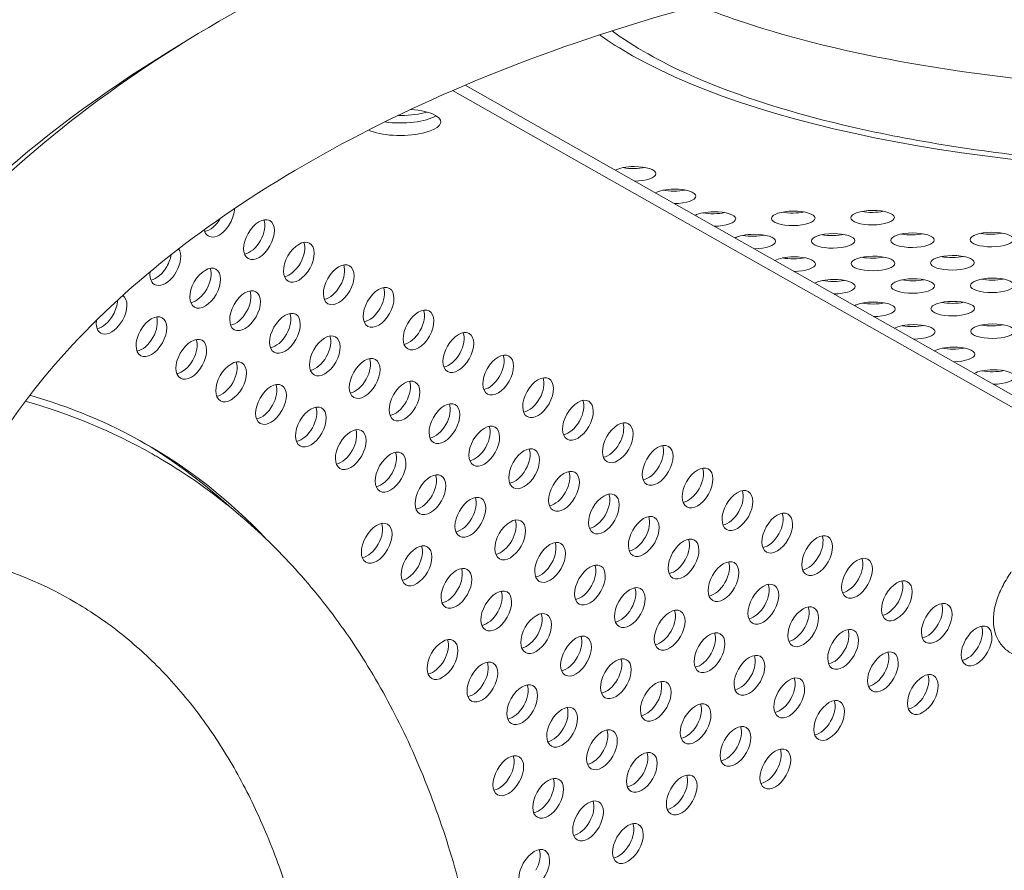
# Model space of a CAD drawing. Units: millimetres. Extents: x -5493 to 5645, y -3947 to 3764.
# Drawn here: x 1973 to 2170, y 652 to 822 of the extents above; entities that cross this region are included whole.
import ezdxf

# ---------------------------------------------------------------- set-up
doc = ezdxf.new("R2010")
doc.units = ezdxf.units.MM
doc.header["$LTSCALE"] = 0.2
doc.header["$MEASUREMENT"] = 0
doc.header["$PDMODE"] = 1
doc.linetypes.add('BORDER', pattern=[1.75, 0.5, -0.25, 0.5, -0.25, 0, -0.25])
doc.layers.add('HAGS-Dim Plan', color=7, linetype='Continuous', lineweight=50)
doc.layers.add('HAGS-EN1176 Falling Space', color=30, linetype='BORDER')
doc.layers.add('HAGS-Plan', color=7, linetype='Continuous')
doc.styles.get("Standard").update_dxf_attribs({"font": 'g13f12d.shx', "height": 300})
doc.dimstyles.new('HAGS - Dim Plan', dxfattribs={"dimtxt": 300, "dimasz": 200, "dimexe": 0.18, "dimexo": 0.0625, "dimgap": 150, "dimtad": 0, "dimlfac": 0.001, "dimrnd": 0.05, "dimzin": 1, "dimdsep": 46, "dimtxsty": 'Standard', "dimblk": 'HAGS - Dim Plan arrow', "dimcen": 0.1, "dimse1": 1, "dimse2": 1, "dimclrd": 1, "dimadec": 0, "dimazin": 0, "dimtfac": 1, "dimtofl": 0, "dimtmove": 0, "dimatfit": 3, "dimfxl": 1, "dimtolj": 1, "dimtzin": 0, "dimarcsym": 0})

# ---------------------------------------------------------------- blocks, each defined once
blk = doc.blocks.new('HAGS - Dim Plan arrow')
at = {"color": 1, "lineweight": 0}
blk.add_lwpolyline([(0, 0, 0, 0.35, 0), (-1, 0, 0.015, 0.015, 0)], format="xyseb", dxfattribs=at)
blk = doc.blocks.new('*D1')
at = {"layer": 'Defpoints', "color": 0, "transparency": 16777216}
for p in [(-3788.23, 2824.59), (58.84, -3226.75), (5448.47, -3226.75)]:
    blk.add_point(p, dxfattribs=at)
at = {"layer": 'HAGS-Dim Plan', "color": 1, "lineweight": -2, "transparency": 16777216}
for p, q in [((5448.47, 2624.59), (5448.47, 214.89)), ((5448.47, -3026.75), (5448.47, -1013.93))]:
    blk.add_line(p, q, dxfattribs=at)
at = {"layer": 'HAGS-Dim Plan', "color": 1, "lineweight": -2, "transparency": 16777216, "xscale": 200, "yscale": 200, "zscale": 200}
for p, rotation in [((5448.47, 2824.59), 90), ((5448.47, -3226.75), 270)]:
    blk.add_blockref('HAGS - Dim Plan arrow', p, dxfattribs=dict(at, rotation=rotation))
at = {"layer": 'HAGS-Dim Plan', "color": 0, "lineweight": 50, "transparency": 16777216, "insert": (5448.47, -399.52), "char_height": 300, "attachment_point": 5, "rotation": 90}
blk.add_mtext('\\A1;6.05m', dxfattribs=at)
blk = doc.blocks.new('*D2')
at = {"layer": 'Defpoints', "color": 0, "transparency": 16777216}
for p in [(-3805.02, 1297.81, 621.5), (5036.83, 1297.81), (-371.38, -1729.07, 621.08)]:
    blk.add_point(p, dxfattribs=at)
at = {"layer": 'HAGS-Dim Plan', "color": 1, "lineweight": -2, "transparency": 16777216}
for p, q in [((5036.83, 1097.81), (5036.83, 203.45)), ((5036.83, -1529.07), (5036.83, -1007.42))]:
    blk.add_line(p, q, dxfattribs=at)
at = {"layer": 'HAGS-Dim Plan', "color": 1, "lineweight": -2, "transparency": 16777216, "xscale": 200, "yscale": 200, "zscale": 200}
for p, rotation in [((5036.83, 1297.81), 90), ((5036.83, -1729.07), 270)]:
    blk.add_blockref('HAGS - Dim Plan arrow', p, dxfattribs=dict(at, rotation=rotation))
at = {"layer": 'HAGS-Dim Plan', "color": 0, "lineweight": 50, "transparency": 16777216, "insert": (5036.83, -401.98), "char_height": 300, "attachment_point": 5, "rotation": 90}
blk.add_mtext('\\A1;3.05m', dxfattribs=at)
blk = doc.blocks.new('*D3')
at = {"layer": 'Defpoints', "color": 0, "transparency": 16777216}
for p in [(4738.14, 3566.8), (-5493.05, 985.39, -576.96), (4738.14, -316.61, -576.96)]:
    blk.add_point(p, dxfattribs=at)
at = {"layer": 'HAGS-Dim Plan', "color": 1, "lineweight": -2, "transparency": 16777216}
for p, q in [((-5293.05, 3566.8), (-1113.61, 3566.8)), ((4538.14, 3566.8), (247.27, 3566.8))]:
    blk.add_line(p, q, dxfattribs=at)
at = {"layer": 'HAGS-Dim Plan', "color": 1, "lineweight": -2, "transparency": 16777216, "xscale": 200, "yscale": 200, "zscale": 200, "rotation": 180}
blk.add_blockref('HAGS - Dim Plan arrow', (-5493.05, 3566.8), dxfattribs=at)
at = {"layer": 'HAGS-Dim Plan', "color": 1, "lineweight": -2, "transparency": 16777216, "xscale": 200, "yscale": 200, "zscale": 200}
blk.add_blockref('HAGS - Dim Plan arrow', (4738.14, 3566.8), dxfattribs=at)
at = {"layer": 'HAGS-Dim Plan', "color": 0, "lineweight": 50, "transparency": 16777216, "insert": (-433.17, 3566.8), "char_height": 300, "attachment_point": 5}
blk.add_mtext('\\A1;10.25m', dxfattribs=at)
blk = doc.blocks.new('*D4')
at = {"layer": 'Defpoints', "color": 0, "transparency": 16777216}
for p in [(-3974.4, 3154.78), (-3974.4, 1026.47), (3241.02, -297.49, -30.63)]:
    blk.add_point(p, dxfattribs=at)
at = {"layer": 'HAGS-Dim Plan', "color": 1, "lineweight": -2, "transparency": 16777216}
for p, q in [((-3774.4, 3154.78), (-981.92, 3154.78)), ((3041.02, 3154.78), (228.95, 3154.78))]:
    blk.add_line(p, q, dxfattribs=at)
at = {"layer": 'HAGS-Dim Plan', "color": 1, "lineweight": -2, "transparency": 16777216, "xscale": 200, "yscale": 200, "zscale": 200, "rotation": 180}
blk.add_blockref('HAGS - Dim Plan arrow', (-3974.4, 3154.78), dxfattribs=at)
at = {"layer": 'HAGS-Dim Plan', "color": 1, "lineweight": -2, "transparency": 16777216, "xscale": 200, "yscale": 200, "zscale": 200}
blk.add_blockref('HAGS - Dim Plan arrow', (3241.02, 3154.78), dxfattribs=at)
at = {"layer": 'HAGS-Dim Plan', "color": 0, "lineweight": 50, "transparency": 16777216, "insert": (-376.49, 3154.78), "char_height": 300, "attachment_point": 5}
blk.add_mtext('\\A1;7.20m', dxfattribs=at)

msp = doc.modelspace()

# ---------------------------------------------------------------- linework, layer by layer
at = {"layer": 'HAGS-EN1176 Falling Space', "linetype": 'Continuous', "elevation": 0}
msp.add_lwpolyline([(-4039.9, -1099.67, -0.000002), (-3853.358, -1426.73)], format="xyb", dxfattribs=at)
at = {"layer": 'HAGS-Plan', "lineweight": 0}
for p, q in [((2218.301, 718.518), (2059.75, 808.274)), ((2218.438, 720.934), (2062.256, 809.348))]:
    msp.add_line(p, q, dxfattribs=at)
at = {"layer": 'HAGS-Plan', "lineweight": 0, "extrusion": (0, 0, -1)}
for centre, major_axis, ratio, start_param, end_param in [((2222.694, 840.781), (-146.807, -1.238), 0.3332611, -2.7158461, -0.5235519), ((2222.694, 840.781), (-146.807, -1.238), 0.3332611, -0.5235519, -0.4262307), ((2049.473, 801.929), (7.937, 0.067), 0.3332611, -1.3218416, -0.5235519), ((2049.473, 801.929), (7.937, 0.067), 0.3332611, -0.5235519, 2.5385065), ((2049.452, 804.434), (-7.937, -0.067), 0.3332611, -2.648354, -1.1443464), ((2096.097, 791.617), (4.356, 0.037), 0.3332611, -2.6104682, -1.5707494), ((2096.076, 794.121), (-4.356, -0.037), 0.3332611, -1.5707494, -1.0406971), ((2096.097, 791.617), (4.356, 0.037), 0.3332611, -1.5707494, 1.5633645), ((2096.076, 794.121), (-4.356, -0.037), 0.3332611, -2.1008956, -1.5707494), ((2104.072, 787.102), (4.356, 0.037), 0.3332611, -2.6104682, -1.5707494), ((2104.051, 789.607), (-4.356, -0.037), 0.3332611, -1.5707494, -1.0406971), ((2104.072, 787.102), (4.356, 0.037), 0.3332611, -1.5707494, 1.5633645), ((2104.051, 789.607), (-4.356, -0.037), 0.3332611, -2.1008956, -1.5707494), ((2013.065, 782.971), (-2.151, -3.799), 0.5772877, -2.3258018, -1.5707963), ((2112.048, 782.587), (4.356, 0.037), 0.3332611, -2.6104682, -1.5707494), ((2112.048, 782.587), (4.356, 0.037), 0.3332611, -1.5707494, 1.5633645), ((2127.922, 782.721), (-4.356, -0.037), 0.3332611, -1.5707494, 1.5708432), ((2127.922, 782.721), (4.356, 0.037), 0.3332611, -1.5707494, 1.5708432), ((2127.901, 785.226), (-4.356, -0.037), 0.3332611, -2.1008956, -1.5707494), ((2143.796, 782.854), (-4.356, -0.037), 0.3332611, -1.5707494, 1.5708432), ((2143.775, 785.359), (-4.356, -0.037), 0.3332611, -1.5707494, -1.0406971), ((2143.796, 782.854), (4.356, 0.037), 0.3332611, -1.5707494, 1.5708432), ((2143.775, 785.359), (-4.356, -0.037), 0.3332611, -2.1008956, -1.5707494), ((2011.178, 784.039), (-2.151, -3.799), 0.5772877, -1.5607955, -0.4449384), ((2021.041, 778.456), (2.151, 3.799), 0.5772877, -1.5707963, 1.5707963), ((2019.153, 779.525), (-2.151, -3.799), 0.5772877, -2.6966543, -1.5707963), ((2112.026, 785.092), (-4.356, -0.037), 0.3332611, -1.5707494, -1.0406971), ((2112.026, 785.092), (-4.356, -0.037), 0.3332611, -2.1008956, -1.5707494), ((2127.901, 785.226), (-4.356, -0.037), 0.3332611, -1.5707494, -1.0406971), ((2013.065, 782.971), (-2.151, -3.799), 0.5772877, -1.5707963, 0.5671326), ((2021.041, 778.456), (-2.151, -3.799), 0.5772877, -1.5707963, 1.5707963), ((2019.153, 779.525), (-2.151, -3.799), 0.5772877, -1.5707963, -0.4449384), ((2029.016, 773.941), (2.151, 3.799), 0.5772877, -1.5707963, 1.5707963), ((2120.023, 778.072), (4.356, 0.037), 0.3332611, -2.6104682, -1.5707494), ((2120.002, 780.577), (-4.356, -0.037), 0.3332611, -1.5707494, -1.0406971), ((2120.023, 778.072), (4.356, 0.037), 0.3332611, -1.5707494, 1.5633645), ((2120.002, 780.577), (-4.356, -0.037), 0.3332611, -2.1008956, -1.5707494), ((2135.897, 778.206), (-4.356, -0.037), 0.3332611, -1.5707494, 1.5708432), ((2135.876, 780.711), (-4.356, -0.037), 0.3332611, -1.5707494, -1.0406971), ((2135.897, 778.206), (4.356, 0.037), 0.3332611, -1.5707494, 1.5708432), ((2135.876, 780.711), (-4.356, -0.037), 0.3332611, -2.1008956, -1.5707494), ((2151.772, 778.34), (-4.356, -0.037), 0.3332611, -1.5707494, 1.5708432), ((2151.75, 780.845), (-4.356, -0.037), 0.3332611, -1.5707494, -1.0406971), ((2151.772, 778.34), (4.356, 0.037), 0.3332611, -1.5707494, 1.5708432), ((2151.75, 780.845), (-4.356, -0.037), 0.3332611, -2.1008956, -1.5707494), ((2167.646, 778.473), (-4.356, -0.037), 0.3332611, -1.5707494, 1.5708432), ((2167.625, 780.978), (-4.356, -0.037), 0.3332611, -1.5707494, -1.0406971), ((2167.646, 778.473), (4.356, 0.037), 0.3332611, -1.5707494, 1.5708432), ((2167.625, 780.978), (-4.356, -0.037), 0.3332611, -2.1008956, -1.5707494), ((2002.305, 773.264), (2.151, 3.799), 0.5772877, 0.2649463, 1.5707963), ((2027.128, 775.01), (-2.151, -3.799), 0.5772877, -2.6966543, -1.5707963), ((2000.417, 774.333), (-2.151, -3.799), 0.5772877, -2.1624887, -1.5707963), ((2029.016, 773.941), (-2.151, -3.799), 0.5772877, -1.5707963, 1.5707963), ((2127.998, 773.558), (4.356, 0.037), 0.3332611, -2.6104682, -1.5707494), ((2127.977, 776.062), (-4.356, -0.037), 0.3332611, -1.5707494, -1.0406971), ((2127.998, 773.558), (4.356, 0.037), 0.3332611, -1.5707494, 1.5633645), ((2127.977, 776.062), (-4.356, -0.037), 0.3332611, -2.1008956, -1.5707494), ((2143.872, 773.691), (-4.356, -0.037), 0.3332611, -1.5707494, 1.5708432), ((2143.851, 776.196), (-4.356, -0.037), 0.3332611, -1.5707494, -1.0406971), ((2143.872, 773.691), (4.356, 0.037), 0.3332611, -1.5707494, 1.5708432), ((2143.851, 776.196), (-4.356, -0.037), 0.3332611, -2.1008956, -1.5707494), ((2159.747, 773.825), (-4.356, -0.037), 0.3332611, -1.5707494, 1.5708432), ((2159.726, 776.33), (-4.356, -0.037), 0.3332611, -1.5707494, -1.0406971), ((2159.747, 773.825), (4.356, 0.037), 0.3332611, -1.5707494, 1.5708432), ((2159.726, 776.33), (-4.356, -0.037), 0.3332611, -2.1008956, -1.5707494), ((2000.417, 774.333), (-2.151, -3.799), 0.5772877, -1.5707963, -0.4449384), ((2010.28, 768.749), (2.151, 3.799), 0.5772877, -1.5707963, 1.5707963), ((2008.392, 769.818), (-2.151, -3.799), 0.5772877, -2.6966543, -1.5707963), ((2027.128, 775.01), (-2.151, -3.799), 0.5772877, -1.5707963, -0.4449384), ((2036.991, 769.427), (2.151, 3.799), 0.5772877, -1.5707963, 1.5707963), ((2035.103, 770.495), (-2.151, -3.799), 0.5772877, -2.6966543, -1.5707963), ((2002.305, 773.264), (-2.151, -3.799), 0.5772877, -1.5707963, 0.944152), ((2036.991, 769.427), (-2.151, -3.799), 0.5772877, -1.5707963, 1.5707963), ((2135.973, 769.043), (4.356, 0.037), 0.3332611, -2.6104682, -1.5707494), ((2135.952, 771.548), (-4.356, -0.037), 0.3332611, -1.5707494, -1.0406971), ((2135.973, 769.043), (4.356, 0.037), 0.3332611, -1.5707494, 1.5633645), ((2135.952, 771.548), (-4.356, -0.037), 0.3332611, -2.1008956, -1.5707494), ((2151.848, 769.177), (-4.356, -0.037), 0.3332611, -1.5707494, 1.5708432), ((2151.826, 771.681), (-4.356, -0.037), 0.3332611, -1.5707494, -1.0406971), ((2151.848, 769.177), (4.356, 0.037), 0.3332611, -1.5707494, 1.5708432), ((2151.826, 771.681), (-4.356, -0.037), 0.3332611, -2.1008956, -1.5707494), ((2167.722, 769.31), (-4.356, -0.037), 0.3332611, -1.5707494, 1.5708432), ((2167.701, 771.815), (-4.356, -0.037), 0.3332611, -1.5707494, -1.0406971), ((2167.722, 769.31), (4.356, 0.037), 0.3332611, -1.5707494, 1.5708432), ((2167.701, 771.815), (-4.356, -0.037), 0.3332611, -2.1008956, -1.5707494), ((2010.28, 768.749), (-2.151, -3.799), 0.5772877, -1.5707963, 1.5707963), ((2008.392, 769.818), (-2.151, -3.799), 0.5772877, -1.5707963, -0.4449384), ((2018.255, 764.235), (2.151, 3.799), 0.5772877, -1.5707963, 1.5707963), ((2035.103, 770.495), (-2.151, -3.799), 0.5772877, -1.5707963, -0.4449384), ((2044.966, 764.912), (2.151, 3.799), 0.5772877, -1.5707963, 1.5707963), ((2043.078, 765.981), (-2.151, -3.799), 0.5772877, -2.6966543, -1.5707963), ((1989.657, 764.626), (-2.151, -3.799), 0.5772877, -2.3242688, -1.5707963), ((1991.545, 763.557), (2.151, 3.799), 0.5772877, 0.047165, 1.5707963), ((2016.367, 765.303), (-2.151, -3.799), 0.5772877, -2.6966543, -1.5707963), ((2018.255, 764.235), (-2.151, -3.799), 0.5772877, -1.5707963, 1.5707963), ((2044.966, 764.912), (-2.151, -3.799), 0.5772877, -1.5707963, 1.5707963), ((2043.078, 765.981), (-2.151, -3.799), 0.5772877, -1.5707963, -0.4449384), ((2052.942, 760.397), (2.151, 3.799), 0.5772877, -1.5707963, 1.5707963), ((2051.054, 761.466), (-2.151, -3.799), 0.5772877, -2.6966543, -1.5707963), ((2143.948, 764.528), (4.356, 0.037), 0.3332611, -2.6104682, -1.5707494), ((2143.927, 767.033), (-4.356, -0.037), 0.3332611, -1.5707494, -1.0406971), ((2143.948, 764.528), (4.356, 0.037), 0.3332611, -1.5707494, 1.5633645), ((2143.927, 767.033), (-4.356, -0.037), 0.3332611, -2.1008956, -1.5707494), ((2159.823, 764.662), (-4.356, -0.037), 0.3332611, -1.5707494, 1.5708432), ((2159.802, 767.167), (-4.356, -0.037), 0.3332611, -1.5707494, -1.0406971), ((2159.823, 764.662), (4.356, 0.037), 0.3332611, -1.5707494, 1.5708432), ((2159.802, 767.167), (-4.356, -0.037), 0.3332611, -2.1008956, -1.5707494), ((1991.545, 763.557), (-2.151, -3.799), 0.5772877, -1.5707963, 0.9354141), ((1989.657, 764.626), (-2.151, -3.799), 0.5772877, -1.5707963, -0.4449384), ((1999.52, 759.043), (2.151, 3.799), 0.5772877, -1.5707963, 1.5707963), ((1997.632, 760.111), (-2.151, -3.799), 0.5772877, -2.6966543, -1.5707963), ((2016.367, 765.303), (-2.151, -3.799), 0.5772877, -1.5707963, -0.4449384), ((2026.231, 759.72), (2.151, 3.799), 0.5772877, -1.5707963, 1.5707963), ((2024.343, 760.789), (-2.151, -3.799), 0.5772877, -2.6966543, -1.5707963), ((2026.231, 759.72), (-2.151, -3.799), 0.5772877, -1.5707963, 1.5707963), ((2052.942, 760.397), (-2.151, -3.799), 0.5772877, -1.5707963, 1.5707963), ((2060.917, 755.882), (2.151, 3.799), 0.5772877, -1.5707963, 1.5707963), ((2151.924, 760.013), (4.356, 0.037), 0.3332611, -2.6104682, -1.5707494), ((2151.902, 762.518), (-4.356, -0.037), 0.3332611, -1.5707494, -1.0406971), ((2151.924, 760.013), (4.356, 0.037), 0.3332611, -1.5707494, 1.5633645), ((2151.902, 762.518), (-4.356, -0.037), 0.3332611, -2.1008956, -1.5707494), ((2167.798, 760.147), (-4.356, -0.037), 0.3332611, -1.5707494, 1.5708432), ((2167.777, 762.652), (-4.356, -0.037), 0.3332611, -1.5707494, -1.0406971), ((2167.798, 760.147), (4.356, 0.037), 0.3332611, -1.5707494, 1.5708432), ((2167.777, 762.652), (-4.356, -0.037), 0.3332611, -2.1008956, -1.5707494), ((1999.52, 759.043), (-2.151, -3.799), 0.5772877, -1.5707963, 1.5707963), ((1997.632, 760.111), (-2.151, -3.799), 0.5772877, -1.5707963, -0.4449384), ((2007.495, 754.528), (2.151, 3.799), 0.5772877, -1.5707963, 1.5707963), ((2005.607, 755.596), (-2.151, -3.799), 0.5772877, -2.6966543, -1.5707963), ((2024.343, 760.789), (-2.151, -3.799), 0.5772877, -1.5707963, -0.4449384), ((2034.206, 755.205), (2.151, 3.799), 0.5772877, -1.5707963, 1.5707963), ((2032.318, 756.274), (-2.151, -3.799), 0.5772877, -2.6966543, -1.5707963), ((2051.054, 761.466), (-2.151, -3.799), 0.5772877, -1.5707963, -0.4449384), ((2059.029, 756.951), (-2.151, -3.799), 0.5772877, -2.6966543, -1.5707963), ((2034.206, 755.205), (-2.151, -3.799), 0.5772877, -1.5707963, 1.5707963), ((2060.917, 755.882), (-2.151, -3.799), 0.5772877, -1.5707963, 1.5707963), ((2159.899, 755.499), (4.356, 0.037), 0.3332611, -2.6104682, -1.5707494), ((2159.878, 758.004), (-4.356, -0.037), 0.3332611, -1.5707494, -1.0406971), ((2159.899, 755.499), (4.356, 0.037), 0.3332611, -1.5707494, 1.5633645), ((2159.878, 758.004), (-4.356, -0.037), 0.3332611, -2.1008956, -1.5707494), ((2007.495, 754.528), (-2.151, -3.799), 0.5772877, -1.5707963, 1.5707963), ((2015.47, 750.013), (2.151, 3.799), 0.5772877, -1.5707963, 1.5707963), ((2032.318, 756.274), (-2.151, -3.799), 0.5772877, -1.5707963, -0.4449384), ((2042.181, 750.69), (2.151, 3.799), 0.5772877, -1.5707963, 1.5707963), ((2040.293, 751.759), (-2.151, -3.799), 0.5772877, -2.6966543, -1.5707963), ((2059.029, 756.951), (-2.151, -3.799), 0.5772877, -1.5707963, -0.4449384), ((2068.892, 751.368), (2.151, 3.799), 0.5772877, -1.5707963, 1.5707963), ((2067.004, 752.436), (-2.151, -3.799), 0.5772877, -2.6966543, -1.5707963), ((2005.607, 755.596), (-2.151, -3.799), 0.5772877, -1.5707963, -0.4449384), ((2013.582, 751.082), (-2.151, -3.799), 0.5772877, -2.6966543, -1.5707963), ((2068.892, 751.368), (-2.151, -3.799), 0.5772877, -1.5707963, 1.5707963), ((2167.874, 750.984), (4.356, 0.037), 0.3332611, -1.5707494, 1.5633645), ((2015.47, 750.013), (-2.151, -3.799), 0.5772877, -1.5707963, 1.5707963), ((2042.181, 750.69), (-2.151, -3.799), 0.5772877, -1.5707963, 1.5707963), ((2040.293, 751.759), (-2.151, -3.799), 0.5772877, -1.5707963, -0.4449384), ((2050.156, 746.176), (2.151, 3.799), 0.5772877, -1.5707963, 1.5707963), ((2067.004, 752.436), (-2.151, -3.799), 0.5772877, -1.5707963, -0.4449384), ((2076.867, 746.853), (2.151, 3.799), 0.5772877, -1.5707963, 1.5707963), ((2074.979, 747.922), (-2.151, -3.799), 0.5772877, -2.6966543, -1.5707963), ((2167.874, 750.984), (4.356, 0.037), 0.3332611, -2.6104682, -1.5707494), ((2167.853, 753.489), (-4.356, -0.037), 0.3332611, -1.5707494, -1.0406971), ((2167.853, 753.489), (-4.356, -0.037), 0.3332611, -2.1008956, -1.5707494), ((2013.582, 751.082), (-2.151, -3.799), 0.5772877, -1.5707963, -0.4449384), ((2023.445, 745.498), (2.151, 3.799), 0.5772877, -1.5707963, 1.5707963), ((2021.557, 746.567), (-2.151, -3.799), 0.5772877, -2.6966543, -1.5707963), ((2048.268, 747.244), (-2.151, -3.799), 0.5772877, -2.6966543, -1.5707963), ((1847.879, 472.569), (150.156, 265.248), 0.5772877, -0.1401148, 0), ((2023.445, 745.498), (-2.151, -3.799), 0.5772877, -1.5707963, 1.5707963), ((2050.156, 746.176), (-2.151, -3.799), 0.5772877, -1.5707963, 1.5707963), ((2076.867, 746.853), (-2.151, -3.799), 0.5772877, -1.5707963, 1.5707963), ((2074.979, 747.922), (-2.151, -3.799), 0.5772877, -1.5707963, -0.4449384), ((2084.842, 742.338), (2.151, 3.799), 0.5772877, -1.5707963, 1.5707963), ((2021.557, 746.567), (-2.151, -3.799), 0.5772877, -1.5707963, -0.4449384), ((2031.421, 740.984), (2.151, 3.799), 0.5772877, -1.5707963, 1.5707963), ((2029.533, 742.052), (-2.151, -3.799), 0.5772877, -2.6966543, -1.5707963), ((2048.268, 747.244), (-2.151, -3.799), 0.5772877, -1.5707963, -0.4449384), ((2058.131, 741.661), (2.151, 3.799), 0.5772877, -1.5707963, 1.5707963), ((2056.244, 742.73), (-2.151, -3.799), 0.5772877, -2.6966543, -1.5707963), ((2082.954, 743.407), (-2.151, -3.799), 0.5772877, -2.6966543, -1.5707963), ((2058.131, 741.661), (-2.151, -3.799), 0.5772877, -1.5707963, 1.5707963), ((2084.842, 742.338), (-2.151, -3.799), 0.5772877, -1.5707963, 1.5707963), ((2031.421, 740.984), (-2.151, -3.799), 0.5772877, -1.5707963, 1.5707963), ((2029.533, 742.052), (-2.151, -3.799), 0.5772877, -1.5707963, -0.4449384), ((2039.396, 736.469), (2.151, 3.799), 0.5772877, -1.5707963, 1.5707963), ((2056.244, 742.73), (-2.151, -3.799), 0.5772877, -1.5707963, -0.4449384), ((2066.107, 737.146), (2.151, 3.799), 0.5772877, -1.5707963, 1.5707963), ((2064.219, 738.215), (-2.151, -3.799), 0.5772877, -2.6966543, -1.5707963), ((2082.954, 743.407), (-2.151, -3.799), 0.5772877, -1.5707963, -0.4449384), ((2092.818, 737.823), (2.151, 3.799), 0.5772877, -1.5707963, 1.5707963), ((2090.93, 738.892), (-2.151, -3.799), 0.5772877, -2.6966543, -1.5707963), ((2037.508, 737.538), (-2.151, -3.799), 0.5772877, -2.6966543, -1.5707963), ((2092.818, 737.823), (-2.151, -3.799), 0.5772877, -1.5707963, 1.5707963), ((1845.991, 473.637), (150.156, 265.248), 0.5772877, 0.0061647, 0.1318481), ((1847.879, 472.569), (150.156, 265.248), 0.5772877, 0, 0.1768841), ((2039.396, 736.469), (-2.151, -3.799), 0.5772877, -1.5707963, 1.5707963), ((2066.107, 737.146), (-2.151, -3.799), 0.5772877, -1.5707963, 1.5707963), ((2064.219, 738.215), (-2.151, -3.799), 0.5772877, -1.5707963, -0.4449384), ((2074.082, 732.631), (2.151, 3.799), 0.5772877, -1.5707963, 1.5707963), ((2090.93, 738.892), (-2.151, -3.799), 0.5772877, -1.5707963, -0.4449384), ((2100.793, 733.309), (2.151, 3.799), 0.5772877, -1.5707963, 1.5707963), ((2098.905, 734.377), (-2.151, -3.799), 0.5772877, -2.6966543, -1.5707963), ((2037.508, 737.538), (-2.151, -3.799), 0.5772877, -1.5707963, -0.4449384), ((2047.371, 731.954), (2.151, 3.799), 0.5772877, -1.5707963, 1.5707963), ((2045.483, 733.023), (-2.151, -3.799), 0.5772877, -2.6966543, -1.5707963), ((2072.194, 733.7), (-2.151, -3.799), 0.5772877, -2.6966543, -1.5707963), ((2047.371, 731.954), (-2.151, -3.799), 0.5772877, -1.5707963, 1.5707963), ((2074.082, 732.631), (-2.151, -3.799), 0.5772877, -1.5707963, 1.5707963), ((2100.793, 733.309), (-2.151, -3.799), 0.5772877, -1.5707963, 1.5707963), ((2098.905, 734.377), (-2.151, -3.799), 0.5772877, -1.5707963, -0.4449384), ((2108.768, 728.794), (2.151, 3.799), 0.5772877, -1.5707963, 1.5707963), ((2106.88, 729.863), (-2.151, -3.799), 0.5772877, -2.6966543, -1.5707963), ((2045.483, 733.023), (-2.151, -3.799), 0.5772877, -1.5707963, -0.4449384), ((2055.346, 727.439), (2.151, 3.799), 0.5772877, -1.5707963, 1.5707963), ((2053.458, 728.508), (-2.151, -3.799), 0.5772877, -2.6966543, -1.5707963), ((2072.194, 733.7), (-2.151, -3.799), 0.5772877, -1.5707963, -0.4449384), ((2082.057, 728.117), (2.151, 3.799), 0.5772877, -1.5707963, 1.5707963), ((2080.169, 729.185), (-2.151, -3.799), 0.5772877, -2.6966543, -1.5707963), ((2082.057, 728.117), (-2.151, -3.799), 0.5772877, -1.5707963, 1.5707963), ((2108.768, 728.794), (-2.151, -3.799), 0.5772877, -1.5707963, 1.5707963), ((2055.346, 727.439), (-2.151, -3.799), 0.5772877, -1.5707963, 1.5707963), ((2053.458, 728.508), (-2.151, -3.799), 0.5772877, -1.5707963, -0.4449384), ((2063.321, 722.925), (2.151, 3.799), 0.5772877, -1.5707963, 1.5707963), ((2061.434, 723.993), (-2.151, -3.799), 0.5772877, -2.6966543, -1.5707963), ((2080.169, 729.185), (-2.151, -3.799), 0.5772877, -1.5707963, -0.4449384), ((2090.032, 723.602), (2.151, 3.799), 0.5772877, -1.5707963, 1.5707963), ((2088.144, 724.671), (-2.151, -3.799), 0.5772877, -2.6966543, -1.5707963), ((2106.88, 729.863), (-2.151, -3.799), 0.5772877, -1.5707963, -0.4449384), ((2116.743, 724.279), (2.151, 3.799), 0.5772877, -1.5707963, 1.5707963), ((2114.855, 725.348), (-2.151, -3.799), 0.5772877, -2.6966543, -1.5707963), ((2116.743, 724.279), (-2.151, -3.799), 0.5772877, -1.5707963, 1.5707963), ((2063.321, 722.925), (-2.151, -3.799), 0.5772877, -1.5707963, 1.5707963), ((2071.297, 718.41), (2.151, 3.799), 0.5772877, -1.5707963, 1.5707963), ((2090.032, 723.602), (-2.151, -3.799), 0.5772877, -1.5707963, 1.5707963), ((2088.144, 724.671), (-2.151, -3.799), 0.5772877, -1.5707963, -0.4449384), ((2098.008, 719.087), (2.151, 3.799), 0.5772877, -1.5707963, 1.5707963), ((2096.12, 720.156), (-2.151, -3.799), 0.5772877, -2.6966543, -1.5707963), ((2114.855, 725.348), (-2.151, -3.799), 0.5772877, -1.5707963, -0.4449384), ((2124.718, 719.764), (2.151, 3.799), 0.5772877, -1.5707963, 1.5707963), ((2122.831, 720.833), (-2.151, -3.799), 0.5772877, -2.6966543, -1.5707963), ((2044.586, 717.733), (2.151, 3.799), 0.5772877, -1.5707963, 1.5707963), ((2042.698, 718.801), (-2.151, -3.799), 0.5772877, -2.6966543, -1.5707963), ((2061.434, 723.993), (-2.151, -3.799), 0.5772877, -1.5707963, -0.4449384), ((2069.409, 719.479), (-2.151, -3.799), 0.5772877, -2.6966543, -1.5707963), ((2124.718, 719.764), (-2.151, -3.799), 0.5772877, -1.5707963, 1.5707963), ((2044.586, 717.733), (-2.151, -3.799), 0.5772877, -1.5707963, 1.5707963), ((2071.297, 718.41), (-2.151, -3.799), 0.5772877, -1.5707963, 1.5707963), ((2098.008, 719.087), (-2.151, -3.799), 0.5772877, -1.5707963, 1.5707963), ((2105.983, 714.572), (2.151, 3.799), 0.5772877, -1.5707963, 1.5707963), ((2122.831, 720.833), (-2.151, -3.799), 0.5772877, -1.5707963, -0.4449384), ((2132.694, 715.25), (2.151, 3.799), 0.5772877, -1.5707963, 1.5707963), ((2130.806, 716.318), (-2.151, -3.799), 0.5772877, -2.6966543, -1.5707963), ((2042.698, 718.801), (-2.151, -3.799), 0.5772877, -1.5707963, -0.4449384), ((2052.561, 713.218), (2.151, 3.799), 0.5772877, -1.5707963, 1.5707963), ((2050.673, 714.287), (-2.151, -3.799), 0.5772877, -2.6966543, -1.5707963), ((2069.409, 719.479), (-2.151, -3.799), 0.5772877, -1.5707963, -0.4449384), ((2079.272, 713.895), (2.151, 3.799), 0.5772877, -1.5707963, 1.5707963), ((2077.384, 714.964), (-2.151, -3.799), 0.5772877, -2.6966543, -1.5707963), ((2096.12, 720.156), (-2.151, -3.799), 0.5772877, -1.5707963, -0.4449384), ((2104.095, 715.641), (-2.151, -3.799), 0.5772877, -2.6966543, -1.5707963), ((2079.272, 713.895), (-2.151, -3.799), 0.5772877, -1.5707963, 1.5707963), ((2105.983, 714.572), (-2.151, -3.799), 0.5772877, -1.5707963, 1.5707963), ((2132.694, 715.25), (-2.151, -3.799), 0.5772877, -1.5707963, 1.5707963), ((2130.806, 716.318), (-2.151, -3.799), 0.5772877, -1.5707963, -0.4449384), ((2140.669, 710.735), (2.151, 3.799), 0.5772877, -1.5707963, 1.5707963), ((2052.561, 713.218), (-2.151, -3.799), 0.5772877, -1.5707963, 1.5707963), ((2060.536, 708.703), (2.151, 3.799), 0.5772877, -1.5707963, 1.5707963), ((2077.384, 714.964), (-2.151, -3.799), 0.5772877, -1.5707963, -0.4449384), ((2087.247, 709.38), (2.151, 3.799), 0.5772877, -1.5707963, 1.5707963), ((2085.359, 710.449), (-2.151, -3.799), 0.5772877, -2.6966543, -1.5707963), ((2104.095, 715.641), (-2.151, -3.799), 0.5772877, -1.5707963, -0.4449384), ((2113.958, 710.058), (2.151, 3.799), 0.5772877, -1.5707963, 1.5707963), ((2112.07, 711.126), (-2.151, -3.799), 0.5772877, -2.6966543, -1.5707963), ((2138.781, 711.804), (-2.151, -3.799), 0.5772877, -2.6966543, -1.5707963), ((2050.673, 714.287), (-2.151, -3.799), 0.5772877, -1.5707963, -0.4449384), ((2058.648, 709.772), (-2.151, -3.799), 0.5772877, -2.6966543, -1.5707963), ((2113.958, 710.058), (-2.151, -3.799), 0.5772877, -1.5707963, 1.5707963), ((2140.669, 710.735), (-2.151, -3.799), 0.5772877, -1.5707963, 1.5707963), ((2060.536, 708.703), (-2.151, -3.799), 0.5772877, -1.5707963, 1.5707963), ((2087.247, 709.38), (-2.151, -3.799), 0.5772877, -1.5707963, 1.5707963), ((2085.359, 710.449), (-2.151, -3.799), 0.5772877, -1.5707963, -0.4449384), ((2095.222, 704.866), (2.151, 3.799), 0.5772877, -1.5707963, 1.5707963), ((2112.07, 711.126), (-2.151, -3.799), 0.5772877, -1.5707963, -0.4449384), ((2121.933, 705.543), (2.151, 3.799), 0.5772877, -1.5707963, 1.5707963), ((2120.045, 706.612), (-2.151, -3.799), 0.5772877, -2.6966543, -1.5707963), ((2138.781, 711.804), (-2.151, -3.799), 0.5772877, -1.5707963, -0.4449384), ((2148.644, 706.22), (2.151, 3.799), 0.5772877, -1.5707963, 1.5707963), ((2146.756, 707.289), (-2.151, -3.799), 0.5772877, -2.6966543, -1.5707963), ((2058.648, 709.772), (-2.151, -3.799), 0.5772877, -1.5707963, -0.4449384), ((2068.511, 704.188), (2.151, 3.799), 0.5772877, -1.5707963, 1.5707963), ((2066.624, 705.257), (-2.151, -3.799), 0.5772877, -2.6966543, -1.5707963), ((2093.334, 705.934), (-2.151, -3.799), 0.5772877, -2.6966543, -1.5707963), ((2148.644, 706.22), (-2.151, -3.799), 0.5772877, -1.5707963, 1.5707963), ((2068.511, 704.188), (-2.151, -3.799), 0.5772877, -1.5707963, 1.5707963), ((2095.222, 704.866), (-2.151, -3.799), 0.5772877, -1.5707963, 1.5707963), ((2121.933, 705.543), (-2.151, -3.799), 0.5772877, -1.5707963, 1.5707963), ((2120.045, 706.612), (-2.151, -3.799), 0.5772877, -1.5707963, -0.4449384), ((2129.908, 701.028), (2.151, 3.799), 0.5772877, -1.5707963, 1.5707963), ((2146.756, 707.289), (-2.151, -3.799), 0.5772877, -1.5707963, -0.4449384), ((2156.619, 701.705), (2.151, 3.799), 0.5772877, -1.5707963, 1.5707963), ((2154.731, 702.774), (-2.151, -3.799), 0.5772877, -2.6966543, -1.5707963), ((2066.624, 705.257), (-2.151, -3.799), 0.5772877, -1.5707963, -0.4449384), ((2076.487, 699.674), (2.151, 3.799), 0.5772877, -1.5707963, 1.5707963), ((2074.599, 700.742), (-2.151, -3.799), 0.5772877, -2.6966543, -1.5707963), ((2093.334, 705.934), (-2.151, -3.799), 0.5772877, -1.5707963, -0.4449384), ((2103.198, 700.351), (2.151, 3.799), 0.5772877, -1.5707963, 1.5707963), ((2101.31, 701.42), (-2.151, -3.799), 0.5772877, -2.6966543, -1.5707963), ((2128.021, 702.097), (-2.151, -3.799), 0.5772877, -2.6966543, -1.5707963), ((2103.198, 700.351), (-2.151, -3.799), 0.5772877, -1.5707963, 1.5707963), ((2129.908, 701.028), (-2.151, -3.799), 0.5772877, -1.5707963, 1.5707963), ((2156.619, 701.705), (-2.151, -3.799), 0.5772877, -1.5707963, 1.5707963), ((2154.731, 702.774), (-2.151, -3.799), 0.5772877, -1.5707963, -0.4449384), ((2164.595, 697.191), (2.151, 3.799), 0.5772877, -1.5707963, 1.5707963), ((2076.487, 699.674), (-2.151, -3.799), 0.5772877, -1.5707963, 1.5707963), ((2074.599, 700.742), (-2.151, -3.799), 0.5772877, -1.5707963, -0.4449384), ((2084.462, 695.159), (2.151, 3.799), 0.5772877, -1.5707963, 1.5707963), ((2101.31, 701.42), (-2.151, -3.799), 0.5772877, -1.5707963, -0.4449384), ((2111.173, 695.836), (2.151, 3.799), 0.5772877, -1.5707963, 1.5707963), ((2109.285, 696.905), (-2.151, -3.799), 0.5772877, -2.6966543, -1.5707963), ((2128.021, 702.097), (-2.151, -3.799), 0.5772877, -1.5707963, -0.4449384), ((2137.884, 696.513), (2.151, 3.799), 0.5772877, -1.5707963, 1.5707963), ((2135.996, 697.582), (-2.151, -3.799), 0.5772877, -2.6966543, -1.5707963), ((2162.707, 698.259), (-2.151, -3.799), 0.5772877, -2.6966543, -1.5707963), ((2057.751, 694.482), (2.151, 3.799), 0.5772877, -1.5707963, 1.5707963), ((2055.863, 695.55), (-2.151, -3.799), 0.5772877, -2.6966543, -1.5707963), ((2082.574, 696.228), (-2.151, -3.799), 0.5772877, -2.6966543, -1.5707963), ((2137.884, 696.513), (-2.151, -3.799), 0.5772877, -1.5707963, 1.5707963), ((2164.595, 697.191), (-2.151, -3.799), 0.5772877, -1.5707963, 1.5707963), ((2057.751, 694.482), (-2.151, -3.799), 0.5772877, -1.5707963, 1.5707963), ((2084.462, 695.159), (-2.151, -3.799), 0.5772877, -1.5707963, 1.5707963), ((2111.173, 695.836), (-2.151, -3.799), 0.5772877, -1.5707963, 1.5707963), ((2109.285, 696.905), (-2.151, -3.799), 0.5772877, -1.5707963, -0.4449384), ((2119.148, 691.321), (2.151, 3.799), 0.5772877, -1.5707963, 1.5707963), ((2135.996, 697.582), (-2.151, -3.799), 0.5772877, -1.5707963, -0.4449384), ((2145.859, 691.999), (2.151, 3.799), 0.5772877, -1.5707963, 1.5707963), ((2143.971, 693.067), (-2.151, -3.799), 0.5772877, -2.6966543, -1.5707963), ((2162.707, 698.259), (-2.151, -3.799), 0.5772877, -1.5707963, -0.4449384), ((2055.863, 695.55), (-2.151, -3.799), 0.5772877, -1.5707963, -0.4449384), ((2065.726, 689.967), (2.151, 3.799), 0.5772877, -1.5707963, 1.5707963), ((2063.838, 691.036), (-2.151, -3.799), 0.5772877, -2.6966543, -1.5707963), ((2082.574, 696.228), (-2.151, -3.799), 0.5772877, -1.5707963, -0.4449384), ((2092.437, 690.644), (2.151, 3.799), 0.5772877, -1.5707963, 1.5707963), ((2090.549, 691.713), (-2.151, -3.799), 0.5772877, -2.6966543, -1.5707963), ((2117.26, 692.39), (-2.151, -3.799), 0.5772877, -2.6966543, -1.5707963), ((2092.437, 690.644), (-2.151, -3.799), 0.5772877, -1.5707963, 1.5707963), ((2119.148, 691.321), (-2.151, -3.799), 0.5772877, -1.5707963, 1.5707963), ((2145.859, 691.999), (-2.151, -3.799), 0.5772877, -1.5707963, 1.5707963), ((2143.971, 693.067), (-2.151, -3.799), 0.5772877, -1.5707963, -0.4449384), ((2153.834, 687.484), (2.151, 3.799), 0.5772877, -1.5707963, 1.5707963), ((2151.946, 688.553), (-2.151, -3.799), 0.5772877, -2.6966543, -1.5707963), ((2065.726, 689.967), (-2.151, -3.799), 0.5772877, -1.5707963, 1.5707963), ((2063.838, 691.036), (-2.151, -3.799), 0.5772877, -1.5707963, -0.4449384), ((2073.701, 685.452), (2.151, 3.799), 0.5772877, -1.5707963, 1.5707963), ((2071.814, 686.521), (-2.151, -3.799), 0.5772877, -2.6966543, -1.5707963), ((2090.549, 691.713), (-2.151, -3.799), 0.5772877, -1.5707963, -0.4449384), ((2100.412, 686.129), (2.151, 3.799), 0.5772877, -1.5707963, 1.5707963), ((2098.524, 687.198), (-2.151, -3.799), 0.5772877, -2.6966543, -1.5707963), ((2117.26, 692.39), (-2.151, -3.799), 0.5772877, -1.5707963, -0.4449384), ((2127.123, 686.807), (2.151, 3.799), 0.5772877, -1.5707963, 1.5707963), ((2125.235, 687.875), (-2.151, -3.799), 0.5772877, -2.6966543, -1.5707963), ((2127.123, 686.807), (-2.151, -3.799), 0.5772877, -1.5707963, 1.5707963), ((2153.834, 687.484), (-2.151, -3.799), 0.5772877, -1.5707963, 1.5707963), ((2073.701, 685.452), (-2.151, -3.799), 0.5772877, -1.5707963, 1.5707963), ((2100.412, 686.129), (-2.151, -3.799), 0.5772877, -1.5707963, 1.5707963), ((2098.524, 687.198), (-2.151, -3.799), 0.5772877, -1.5707963, -0.4449384), ((2108.388, 681.615), (2.151, 3.799), 0.5772877, -1.5707963, 1.5707963), ((2106.5, 682.683), (-2.151, -3.799), 0.5772877, -2.6966543, -1.5707963), ((2125.235, 687.875), (-2.151, -3.799), 0.5772877, -1.5707963, -0.4449384), ((2135.098, 682.292), (2.151, 3.799), 0.5772877, -1.5707963, 1.5707963), ((2133.211, 683.361), (-2.151, -3.799), 0.5772877, -2.6966543, -1.5707963), ((2151.946, 688.553), (-2.151, -3.799), 0.5772877, -1.5707963, -0.4449384), ((2071.814, 686.521), (-2.151, -3.799), 0.5772877, -1.5707963, -0.4449384), ((2081.677, 680.937), (2.151, 3.799), 0.5772877, -1.5707963, 1.5707963), ((2079.789, 682.006), (-2.151, -3.799), 0.5772877, -2.6966543, -1.5707963), ((2135.098, 682.292), (-2.151, -3.799), 0.5772877, -1.5707963, 1.5707963), ((2081.677, 680.937), (-2.151, -3.799), 0.5772877, -1.5707963, 1.5707963), ((2108.388, 681.615), (-2.151, -3.799), 0.5772877, -1.5707963, 1.5707963), ((2116.363, 677.1), (2.151, 3.799), 0.5772877, -1.5707963, 1.5707963), ((2133.211, 683.361), (-2.151, -3.799), 0.5772877, -1.5707963, -0.4449384), ((2079.789, 682.006), (-2.151, -3.799), 0.5772877, -1.5707963, -0.4449384), ((2089.652, 676.423), (2.151, 3.799), 0.5772877, -1.5707963, 1.5707963), ((2087.764, 677.491), (-2.151, -3.799), 0.5772877, -2.6966543, -1.5707963), ((2106.5, 682.683), (-2.151, -3.799), 0.5772877, -1.5707963, -0.4449384), ((2114.475, 678.169), (-2.151, -3.799), 0.5772877, -2.6966543, -1.5707963), ((2089.652, 676.423), (-2.151, -3.799), 0.5772877, -1.5707963, 1.5707963), ((2116.363, 677.1), (-2.151, -3.799), 0.5772877, -1.5707963, 1.5707963), ((2070.916, 671.231), (2.151, 3.799), 0.5772877, -1.5707963, 1.5707963), ((2087.764, 677.491), (-2.151, -3.799), 0.5772877, -1.5707963, -0.4449384), ((2097.627, 671.908), (2.151, 3.799), 0.5772877, -1.5707963, 1.5707963), ((2095.739, 672.977), (-2.151, -3.799), 0.5772877, -2.6966543, -1.5707963), ((2114.475, 678.169), (-2.151, -3.799), 0.5772877, -1.5707963, -0.4449384), ((2124.338, 672.585), (2.151, 3.799), 0.5772877, -1.5707963, 1.5707963), ((2122.45, 673.654), (-2.151, -3.799), 0.5772877, -2.6966543, -1.5707963), ((2069.028, 672.299), (-2.151, -3.799), 0.5772877, -2.6966543, -1.5707963), ((2124.338, 672.585), (-2.151, -3.799), 0.5772877, -1.5707963, 1.5707963), ((2070.916, 671.231), (-2.151, -3.799), 0.5772877, -1.5707963, 1.5707963), ((2097.627, 671.908), (-2.151, -3.799), 0.5772877, -1.5707963, 1.5707963), ((2095.739, 672.977), (-2.151, -3.799), 0.5772877, -1.5707963, -0.4449384), ((2105.602, 667.393), (2.151, 3.799), 0.5772877, -1.5707963, 1.5707963), ((2122.45, 673.654), (-2.151, -3.799), 0.5772877, -1.5707963, -0.4449384), ((2069.028, 672.299), (-2.151, -3.799), 0.5772877, -1.5707963, -0.4449384), ((2078.891, 666.716), (2.151, 3.799), 0.5772877, -1.5707963, 1.5707963), ((2077.003, 667.785), (-2.151, -3.799), 0.5772877, -2.6966543, -1.5707963), ((2103.714, 668.462), (-2.151, -3.799), 0.5772877, -2.6966543, -1.5707963), ((2078.891, 666.716), (-2.151, -3.799), 0.5772877, -1.5707963, 1.5707963), ((2105.602, 667.393), (-2.151, -3.799), 0.5772877, -1.5707963, 1.5707963), ((2077.003, 667.785), (-2.151, -3.799), 0.5772877, -1.5707963, -0.4449384), ((2086.867, 662.201), (2.151, 3.799), 0.5772877, -1.5707963, 1.5707963), ((2084.979, 663.27), (-2.151, -3.799), 0.5772877, -2.6966543, -1.5707963), ((2103.714, 668.462), (-2.151, -3.799), 0.5772877, -1.5707963, -0.4449384), ((2086.867, 662.201), (-2.151, -3.799), 0.5772877, -1.5707963, 1.5707963), ((2084.979, 663.27), (-2.151, -3.799), 0.5772877, -1.5707963, -0.4449384), ((2094.842, 657.686), (2.151, 3.799), 0.5772877, -1.5707963, 1.5707963), ((2092.954, 658.755), (-2.151, -3.799), 0.5772877, -2.6966543, -1.5707963), ((2094.842, 657.686), (-2.151, -3.799), 0.5772877, -1.5707963, 1.5707963), ((2076.106, 652.494), (2.151, 3.799), 0.5772877, -1.5707963, 1.5707963), ((2074.218, 653.563), (-2.151, -3.799), 0.5772877, -2.6966543, -1.5707963), ((2092.954, 658.755), (-2.151, -3.799), 0.5772877, -1.5707963, -0.4449384), ((2076.106, 652.494), (-2.151, -3.799), 0.5772877, -1.5707963, 1.5707963)]:
    msp.add_ellipse(centre, major_axis=major_axis, ratio=ratio, start_param=start_param, end_param=end_param, dxfattribs=at)
at = {"layer": 'HAGS-Plan', "lineweight": 0}
for centre, major_axis, ratio, start_param, end_param in [((2222.673, 843.286), (146.807, 1.238), 0.3332611, -2.676279, -2.6755359), ((2223.935, 696.043), (-304.789, -2.556), 0.5774754, -0.7777917, 0.0000542), ((2049.424, 805.928), (7.937, 0.067), 0.3332611, -1.5708432, -0.8556001), ((2049.424, 805.928), (7.937, 0.067), 0.3332611, -1.6483583, -1.5708432), ((2223.935, 696.043), (-304.789, -2.556), 0.5774754, 0.0000542, 3.1416468)]:
    msp.add_ellipse(centre, major_axis=major_axis, ratio=ratio, start_param=start_param, end_param=end_param, dxfattribs=at)
for points, knots in [([(1920.306, 688.844), (1920.149, 707.608), (1924.776, 726.353), (1942.995, 762.455), (1957.037, 779.695), (1992.912, 810.768), (2014.946, 824.537), (2064.676, 847.363), (2092.376, 856.413), (2150.95, 869.144), (2181.816, 872.819), (2216.062, 873.749), (2219.266, 873.806), (2222.47, 873.833)], [3.1416468, 3.1416468, 3.1416468, 3.1416468, 3.4308306, 3.4308306, 3.7375449, 3.7375449, 4.0516933, 4.0516933, 4.3658417, 4.3658417, 4.6799901, 4.6799901, 4.712389, 4.712389, 4.712389, 4.712389]), ([(1953.706, 689.124), (1953.586, 703.452), (1957.325, 717.893), (1973.166, 746.608), (1985.346, 760.812), (2017.471, 786.79), (2037.293, 798.557), (2082.652, 818.183), (2108.164, 826.047), (2162.431, 836.968), (2191.196, 839.996), (2220.94, 840.415), (2221.845, 840.425), (2222.751, 840.433)], [3.1416468, 3.1416468, 3.1416468, 3.1416468, 3.4557953, 3.4557953, 3.7699437, 3.7699437, 4.0805145, 4.0805145, 4.3906443, 4.3906443, 4.7025948, 4.7025948, 4.712389, 4.712389, 4.712389, 4.712389]), ([(2108.843, 825.294), (2111.781, 824.091), (2114.966, 822.919), (2127.925, 818.634), (2139.211, 815.86), (2164.596, 811.41), (2178.797, 809.786), (2208.442, 808.031), (2223.901, 807.926), (2254.269, 809.289), (2269.176, 810.761), (2287.681, 813.666), (2292.235, 814.479), (2296.637, 815.365)], [3.813274, 3.813274, 3.813274, 3.813274, 3.9169522, 3.9169522, 4.2079693, 4.2079693, 4.5120503, 4.5120503, 4.8212957, 4.8212957, 5.1311203, 5.1311203, 5.2359252, 5.2359252, 5.2359252, 5.2359252]), ([(2091.664, 820.228), (2095.97, 817.031), (2101.295, 814.027), (2116.755, 807.17), (2127.979, 803.61), (2153.216, 797.909), (2167.208, 795.761), (2196.575, 793.069), (2211.941, 792.521), (2242.515, 793.073), (2257.718, 794.173), (2279.854, 797.053), (2287.384, 798.29), (2294.555, 799.732)], [3.5569845, 3.5569845, 3.5569845, 3.5569845, 3.7751171, 3.7751171, 4.0986132, 4.0986132, 4.4202893, 4.4202893, 4.7412865, 4.7412865, 5.062132, 5.062132, 5.2359252, 5.2359252, 5.2359252, 5.2359252]), ([(2068.091, 569.219), (2068.405, 574.36), (2068.592, 579.449), (2068.71, 589.537), (2068.639, 594.534), (2068.235, 604.386), (2067.902, 609.24), (2066.976, 618.757), (2066.385, 623.42), (2064.717, 634), (2063.548, 639.858), (2060.741, 651.315), (2059.1, 656.911), (2055.357, 667.734), (2053.256, 672.961), (2048.623, 682.947), (2046.099, 687.712), (2040.635, 696.765), (2037.7, 701.059), (2031.364, 709.24), (2027.958, 713.121), (2020.734, 720.366), (2016.915, 723.731), (2008.955, 729.859), (2004.82, 732.63), (2000.228, 735.284), (1999.936, 735.451), (1999.643, 735.617)], [5.09252204, 5.09252204, 5.09252204, 5.09252204, 5.1525907, 5.1525907, 5.21299883, 5.21299883, 5.27332465, 5.27332465, 5.33314873, 5.33314873, 5.41147523, 5.41147523, 5.49059084, 5.49059084, 5.5695315, 5.5695315, 5.64730799, 5.64730799, 5.72419542, 5.72419542, 5.80200561, 5.80200561, 5.87972207, 5.87972207, 5.95628189, 5.95628189, 5.96146726, 5.96146726, 5.96146726, 5.96146726]), ([(2171.642, 695.657), (2170.949, 696.034), (2170.298, 696.545), (2169.239, 697.759), (2168.814, 698.465), (2168.223, 699.979), (2168.046, 700.798), (2167.918, 702.508), (2167.972, 703.414), (2168.288, 705.261), (2168.559, 706.216), (2169.094, 707.626), (2169.297, 708.1), (2169.984, 709.548), (2170.535, 710.505), (2171.267, 711.607), (2171.401, 711.802), (2171.537, 711.995)], [0, 0, 0, 0, 3.0015602, 3.0015602, 5.9061817, 5.9061817, 8.7613157, 8.7613157, 11.6957057, 11.6957057, 14.73072, 14.73072, 16.285123, 16.285123, 19.556103, 19.556103, 20.2698909, 20.2698909, 20.2698909, 20.2698909]), ([(2035.245, 584.286), (2035.426, 597.351), (2034.626, 609.764), (2032.142, 626.364), (2031.208, 631.254), (2028.985, 640.739), (2027.692, 645.328), (2024.775, 654.111), (2023.151, 658.304), (2019.616, 666.224), (2017.708, 669.956), (2013.6, 677.021), (2011.397, 680.352), (2006.706, 686.612), (2004.215, 689.536), (1998.983, 694.941), (1996.242, 697.423), (1990.549, 701.928), (1987.598, 703.956), (1984.085, 706.037), (1983.638, 706.296), (1983.189, 706.55)], [5.14997871, 5.14997871, 5.14997871, 5.14997871, 5.325543, 5.325543, 5.40245612, 5.40245612, 5.48048235, 5.48048235, 5.5586422, 5.5586422, 5.63598158, 5.63598158, 5.71398627, 5.71398627, 5.79292507, 5.79292507, 5.87191134, 5.87191134, 5.95014085, 5.95014085, 5.96146726, 5.96146726, 5.96146726, 5.96146726]), ([(2225.281, 542.351), (2196.369, 542.107), (2167.439, 544.5), (2112.593, 554.263), (2086.679, 561.623), (2040.627, 580.344), (2020.473, 591.682), (1987.757, 616.832), (1975.233, 630.617), (1958.407, 658.858), (1954.136, 673.245), (1953.72, 688.089), (1953.71, 688.607), (1953.706, 689.124)], [1.5707963, 1.5707963, 1.5707963, 1.5707963, 1.8835084, 1.8835084, 2.1955005, 2.1955005, 2.5056732, 2.5056732, 2.8161222, 2.8161222, 3.1302923, 3.1302923, 3.1416468, 3.1416468, 3.1416468, 3.1416468])]:
    msp.add_open_spline(points, degree=3, knots=knots, dxfattribs=at)
for points in [[(1999.643, 735.617), (1991.688, 740.121), (1983.182, 743.647), (1974.285, 746.149)], [(1983.189, 706.55), (1975.522, 710.89), (1967.127, 713.96), (1957.967, 715.705)]]:
    msp.add_open_spline(points, degree=3, dxfattribs=at)

# ---------------------------------------------------------------- dimensions: what is measured, and where the dimension line sits
at = {"layer": 'HAGS-Dim Plan', "lineweight": 50}
for base, p1, p2, picture, middle in [((4738.137, 3566.804, 576.958), (-5493.055, 985.39), (4738.137, -316.609), '*D3', (-433.171, 3566.804, 576.958)), ((-3974.398, 3154.782, 576.958), (3241.02, -297.485, 546.33), (-3974.398, 1026.475, 576.958), '*D4', (-376.488, 3154.782, 576.958))]:
    dim = msp.add_linear_dim(base=base, p1=p1, p2=p2, dimstyle='HAGS - Dim Plan', override={"dimpost": 'm'}, dxfattribs=at)
    dim.commit()
    dim.dimension.update_dxf_attribs({"geometry": picture, "text_midpoint": middle, "dimtype": 160})
for base, p1, p2, picture, middle in [((5448.466, -3226.752, 576.958), (-3788.231, 2824.591, 576.958), (58.84, -3226.752, 576.958), '*D1', (5448.466, -399.521, 576.958)), ((5036.832, 1297.812, 576.958), (-371.38, -1729.069, 1198.039), (-3805.02, 1297.812, 1198.46), '*D2', (5036.832, -401.983, 576.958))]:
    dim = msp.add_linear_dim(base=base, p1=p1, p2=p2, angle=90, dimstyle='HAGS - Dim Plan', override={"dimpost": 'm'}, dxfattribs=at)
    dim.commit()
    dim.dimension.update_dxf_attribs({"geometry": picture, "text_midpoint": middle, "dimtype": 160})

doc.saveas('drawing.dxf')
